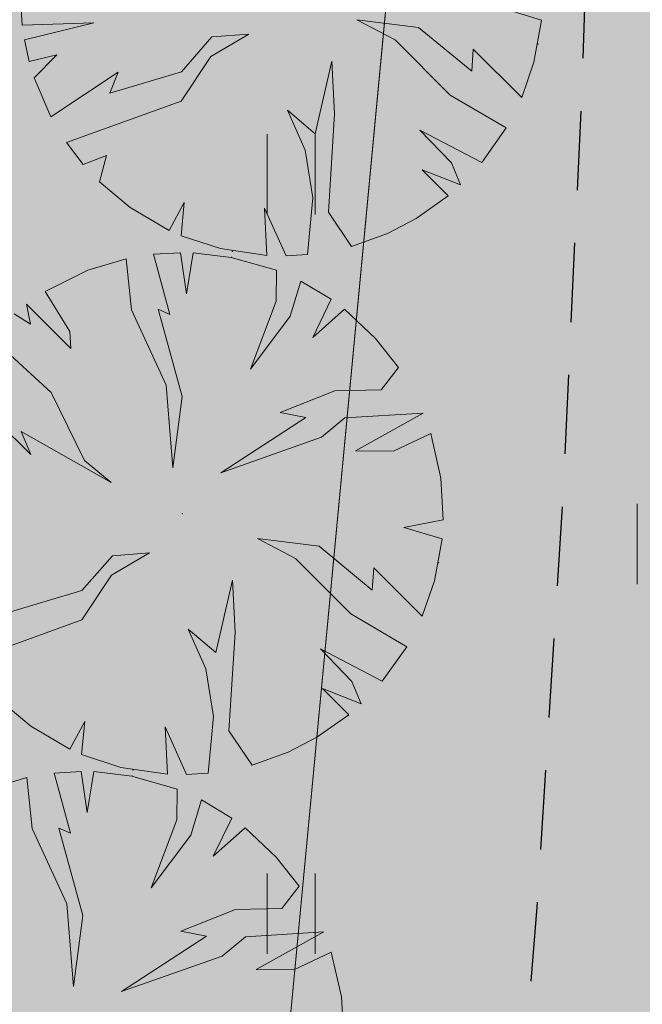
# Model space of a CAD drawing. Units: metres. Extents: x 411950 to 412393, y 6457921 to 6458220.
# Drawn here: x 412084 to 412090, y 6458105 to 6458114 of the extents above; entities that cross this region are included whole.
import ezdxf

# ---------------------------------------------------------------- set-up
doc = ezdxf.new("R2010")
doc.units = ezdxf.units.M
doc.header["$LTSCALE"] = 0.5
doc.linetypes.add('ASFBET', pattern=[2.5, 1.5, -1])
doc.linetypes.add('Long Dashed', pattern=[10.583333, 6.35, -4.233333])
for name, color, linetype in [('00-äärekivi PLANEERITAV', 7, 'Continuous'), ('2D Drafting - General', 7, 'Continuous'), ('Diminsioning- General', 7, 'Continuous'), ('HALJASTUS', 7, 'Continuous'), ('Puud PLANEERITAV', 7, 'Continuous')]:
    doc.layers.add(name, color=color, linetype=linetype)
doc.styles.add('GENERATED_STYLE_3', font='ARIAL.TTF')
doc.dimstyles.new('GENERATED_STYLE__1', dxfattribs={"dimtxt": 1, "dimasz": 0.475, "dimexe": 0.18, "dimexo": 0.3, "dimgap": 0.09, "dimtad": 1, "dimdec": 1, "dimzin": 0, "dimdsep": 46, "dimtxsty": 'GENERATED_STYLE_3', "dimblk": 'ARROWHEAD_2', "dimblk1": 'ARROWHEAD_2', "dimblk2": 'ARROWHEAD_2', "dimcen": 0.09, "dimclrd": 7, "dimclre": 7, "dimclrt": 7, "dimadec": 0, "dimazin": 0, "dimtfac": 1, "dimtdec": 4, "dimtmove": 0, "dimatfit": 3, "dimfxl": 0, "dimtolj": 1, "dimtzin": 0, "dimarcsym": 0})

# ---------------------------------------------------------------- blocks, each defined once
blk = doc.blocks.new('*D244', base_point=(412087.0544, 6457882.3053))
at = {"layer": 'Diminsioning- General', "linetype": 'Continuous'}
for p, q in [((412091.9938, 6458114.9145), (412091.6122, 6458114.3019)), ((412098.7834, 6458113.9051), (412098.8148, 6458114.8421)), ((412098.9899, 6458114.6799), (412098.6083, 6458114.0673)), ((412091.803, 6458114.6082), (412098.7991, 6458114.3736))]:
    blk.add_line(p, q, dxfattribs=at)
at = {"layer": 'Diminsioning- General', "char_height": 1, "attachment_point": 7, "rotation": 358.07919, "style": 'GENERATED_STYLE_3'}
for s, insert in [('{2,5}', (412089.6101, 6458114.8819)), ('{7,0}', (412093.4071, 6458114.7545)), ('{1,5}', (412096.7246, 6458114.6433))]:
    blk.add_mtext(s, dxfattribs=dict(at, insert=insert))
blk = doc.blocks.new('ARROWHEAD_2')
at = {"color": 0, "linetype": 'Continuous', "lineweight": 0}
for p, q in [((-0.378, -0.655), (0.378, 0.655)), ((0, 0), (-1, 0))]:
    blk.add_line(p, q, dxfattribs=at)
blk = doc.blocks.new('*D245', base_point=(412087.0544, 6457882.3053))
at = {"layer": 'Diminsioning- General', "linetype": 'Continuous'}
for p, q in [((412098.7834, 6458113.9051), (412098.8148, 6458114.8421)), ((412100.2826, 6458113.8548), (412100.314, 6458114.7918)), ((412098.9899, 6458114.6799), (412098.6083, 6458114.0673)), ((412100.1075, 6458114.017), (412100.4891, 6458114.6296)), ((412098.7991, 6458114.3736), (412100.2983, 6458114.3233)), ((412100.2983, 6458114.3233), (412100.6037, 6458114.3131))]:
    blk.add_line(p, q, dxfattribs=at)
at = {"layer": 'Diminsioning- General', "char_height": 1, "attachment_point": 7, "rotation": 358.07919, "style": 'GENERATED_STYLE_3'}
for s, insert in [('{2,5}', (412089.6101, 6458114.8819)), ('{7,0}', (412093.4071, 6458114.7545)), ('{1,5}', (412096.7246, 6458114.6433))]:
    blk.add_mtext(s, dxfattribs=dict(at, insert=insert))

msp = doc.modelspace()

# ---------------------------------------------------------------- hatches: boundary and pattern name
at = {"layer": '2D Drafting - General', "linetype": 'Continuous', "lineweight": 0, "true_color": 0x96e196}
for points in [[(412051.8916, 6458019.9307), (412033.4991, 6458017.4633), (412033.44, 6458016.9), (412044.39, 6458015.54), (412044.21, 6458009.57), (412050.89, 6458008.66), (412056.5664, 6458008.7525), (412065.2061, 6458009.5609), (412068.119, 6458012.2688), (412074.4732, 6458019.355), (412083.4262, 6458032.8588), (412083.4369, 6458032.8516), (412091.4274, 6458050.5078), (412099.3611, 6458091.9238), (412102.0688, 6458120.5514), (412102.1027, 6458132.517), (412100.1311, 6458153.7198), (412098.65, 6458153.44), (412086.43, 6458152.14), (412087.6324, 6458139.209), (412087.5523, 6458115.7437), (412085.3883, 6458092.8644), (412077.5544, 6458055.0215), (412070.3176, 6458039.0308)], [(412047.3, 6458146.34), (412049.96, 6458147.75), (412086.43, 6458152.14), (412087.6324, 6458139.209), (412087.5523, 6458115.7437), (412085.3883, 6458092.8644), (412083.9961, 6458086.1513), (412041.5441, 6458094.2835), (412044.37, 6458121.34)]]:
    msp.add_hatch(color=81, dxfattribs=at).paths.add_polyline_path(points, flags=0)
at = {"layer": '2D Drafting - General', "linetype": 'Continuous', "lineweight": 0, "true_color": 0xaaaaaa}
msp.add_hatch(color=253, dxfattribs=at).paths.add_polyline_path([(412090.1322, 6458152.5338, -0.030404), (412091.9407, 6458122.8201, -0.069135), (412082.6615, 6458056.0317), (412089.929, 6458056.0317, 0.06716), (412098.9407, 6458122.8201, 0.030296), (412097.0937, 6458153.2744)], flags=0)
at = {"layer": '2D Drafting - General', "linetype": 'Continuous', "lineweight": 0, "true_color": 0xcccccc}
msp.add_hatch(color=254, dxfattribs=at).paths.add_polyline_path([(412087.6459, 6458152.2694, -0.030445), (412089.4407, 6458122.8201, -0.035111), (412087.2023, 6458089.9473, 0.267639), (412090.2334, 6458093.9175, 0.035057), (412091.9407, 6458122.8201, 0.030404), (412090.1322, 6458152.5338)], flags=0)
at = {"layer": 'Puud PLANEERITAV', "linetype": 'Continuous', "lineweight": 0, "true_color": 0x103010}
for points in [[(412084.6838, 6458112.4296), (412084.9758, 6458112.1858), (412085.3449, 6458111.9685), (412085.4878, 6458112.2315), (412085.457, 6458111.9184), (412085.8293, 6458111.7967), (412086.2686, 6458111.7318), (412086.2474, 6458112.1789), (412086.4503, 6458111.7282), (412086.6551, 6458111.7401), (412086.7042, 6458112.2772), (412086.6315, 6458112.729), (412086.4648, 6458113.106), (412086.7274, 6458112.8832), (412086.8854, 6458113.5695), (412086.9098, 6458113.0738), (412086.851, 6458112.1429), (412087.0696, 6458111.8179), (412087.411, 6458111.9403), (412087.6834, 6458112.0821), (412087.9841, 6458112.2953), (412087.7373, 6458112.5437), (412088.1014, 6458112.3989), (412088.0153, 6458112.6099), (412087.7163, 6458112.9193), (412088.3019, 6458112.6112), (412088.5338, 6458112.9385), (412088.005, 6458113.2489), (412087.4819, 6458113.7737), (412087.1199, 6458113.9625), (412087.7033, 6458113.8906), (412088.2077, 6458113.4755), (412088.2213, 6458113.6852), (412088.6806, 6458113.2279), (412088.7957, 6458113.5618), (412088.8676, 6458113.9604), (412088.5071, 6458114.0684), (412088.8785, 6458114.1408), (412088.8561, 6458114.5349), (412088.7599, 6458114.9566), (412088.4066, 6458114.791), (412088.0487, 6458114.7932), (412088.6888, 6458115.1491), (412087.9491, 6458115.1042), (412087.7282, 6458114.9209), (412086.7749, 6458114.586), (412087.5784, 6458115.1089), (412087.3352, 6458115.1555), (412087.8524, 6458115.3616), (412088.292, 6458115.3703), (412088.4556, 6458115.5815), (412088.2389, 6458115.8576), (412087.9439, 6458116.1339), (412087.6438, 6458115.866), (412087.8177, 6458116.2275), (412087.5317, 6458116.3988), (412087.43, 6458116.0662), (412087.0557, 6458115.5673), (412087.2985, 6458116.2109), (412087.3011, 6458116.502), (412086.8734, 6458116.6247), (412086.5119, 6458116.6666), (412086.4492, 6458116.2807), (412086.3924, 6458116.6687), (412086.1374, 6458116.6538), (412086.2923, 6458116.0851), (412086.182, 6458116.1328), (412086.4086, 6458115.3064), (412086.3195, 6458114.6334), (412086.2569, 6458115.4151), (412085.929, 6458116.1282), (412085.8776, 6458116.611), (412085.5162, 6458116.5019), (412085.1107, 6458116.3003), (412085.3453, 6458115.9215), (412085.3543, 6458115.7605), (412084.9354, 6458116.1814), (412084.9741, 6458115.9926), (412084.8191, 6458116.0895), (412084.5918, 6458115.8724), (412085.1685, 6458115.3449), (412085.483, 6458114.7007), (412085.7352, 6458114.4932), (412084.8852, 6458114.9745), (412084.9764, 6458114.758), (412084.6415, 6458115.0876), (412084.5993, 6458115.5601), (412084.3649, 6458115.5862), (412084.2234, 6458115.3506), (412084.0843, 6458115.0355), (412083.982, 6458114.7627), (412084.2465, 6458114.6191), (412083.9741, 6458114.6183), (412083.9394, 6458114.1207), (412083.955, 6458113.9105), (412084.6329, 6458113.9346), (412083.9751, 6458113.7726), (412084.0199, 6458113.568), (412084.2827, 6458113.6302), (412084.0665, 6458113.4125), (412084.2241, 6458113.0446), (412084.8617, 6458113.4661), (412084.7841, 6458113.2687), (412085.4598, 6458113.471), (412085.7485, 6458113.8006), (412086.0985, 6458113.8264), (412085.7398, 6458113.6164), (412085.4595, 6458113.1924), (412084.3721, 6458112.7998), (412084.53, 6458112.594), (412084.7505, 6458112.6779)], [(412083.7431, 6458107.5189), (412084.0351, 6458107.2751), (412084.4042, 6458107.0578), (412084.5471, 6458107.3208), (412084.5163, 6458107.0077), (412084.8886, 6458106.886), (412085.3279, 6458106.8211), (412085.3067, 6458107.2681), (412085.5096, 6458106.8175), (412085.7144, 6458106.8294), (412085.7635, 6458107.3664), (412085.6908, 6458107.8183), (412085.5241, 6458108.1953), (412085.7867, 6458107.9725), (412085.9447, 6458108.6588), (412085.9692, 6458108.1631), (412085.9103, 6458107.2322), (412086.1289, 6458106.9072), (412086.4703, 6458107.0296), (412086.7427, 6458107.1714), (412087.0434, 6458107.3846), (412086.7966, 6458107.633), (412087.1607, 6458107.4882), (412087.0746, 6458107.6992), (412086.7756, 6458108.0086), (412087.3612, 6458107.7005), (412087.5931, 6458108.0278), (412087.0643, 6458108.3381), (412086.5412, 6458108.863), (412086.1792, 6458109.0518), (412086.7626, 6458108.9799), (412087.267, 6458108.5647), (412087.2806, 6458108.7745), (412087.7399, 6458108.3172), (412087.855, 6458108.6511), (412087.9269, 6458109.0497), (412087.5664, 6458109.1577), (412087.9378, 6458109.2301), (412087.9154, 6458109.6242), (412087.8192, 6458110.0458), (412087.4659, 6458109.8802), (412087.108, 6458109.8825), (412087.7481, 6458110.2384), (412087.0084, 6458110.1935), (412086.7875, 6458110.0102), (412085.8342, 6458109.6753), (412086.6377, 6458110.1982), (412086.3945, 6458110.2447), (412086.9117, 6458110.4509), (412087.3513, 6458110.4596), (412087.5149, 6458110.6708), (412087.2982, 6458110.9469), (412087.0032, 6458111.2231), (412086.7031, 6458110.9553), (412086.877, 6458111.3168), (412086.591, 6458111.4881), (412086.4893, 6458111.1555), (412086.115, 6458110.6566), (412086.3578, 6458111.3002), (412086.3604, 6458111.5912), (412085.9327, 6458111.7139), (412085.5712, 6458111.7559), (412085.5085, 6458111.3699), (412085.4517, 6458111.758), (412085.1967, 6458111.7431), (412085.3516, 6458111.1744), (412085.2413, 6458111.2221), (412085.4679, 6458110.3957), (412085.3788, 6458109.7227), (412085.3162, 6458110.5044), (412084.9883, 6458111.2175), (412084.9369, 6458111.7003), (412084.5755, 6458111.5912), (412084.17, 6458111.3896), (412084.4046, 6458111.0108), (412084.4136, 6458110.8498), (412083.9947, 6458111.2707), (412084.0334, 6458111.0819), (412083.8784, 6458111.1788), (412083.6511, 6458110.9616), (412084.2278, 6458110.4342), (412084.5423, 6458109.79), (412084.7945, 6458109.5825), (412083.9445, 6458110.0638), (412084.0358, 6458109.8473), (412083.7008, 6458110.1768), (412083.6586, 6458110.6494), (412083.4242, 6458110.6755), (412083.2827, 6458110.4399), (412083.1436, 6458110.1248), (412083.0414, 6458109.852), (412083.3058, 6458109.7084), (412083.0334, 6458109.7076), (412082.9987, 6458109.21), (412083.0143, 6458108.9998), (412083.6922, 6458109.0239), (412083.0344, 6458108.8619), (412083.0792, 6458108.6573), (412083.342, 6458108.7194), (412083.1258, 6458108.5018), (412083.2834, 6458108.1339), (412083.921, 6458108.5554), (412083.8434, 6458108.358), (412084.5191, 6458108.5603), (412084.8078, 6458108.8898), (412085.1578, 6458108.9157), (412084.7991, 6458108.7057), (412084.5188, 6458108.2817), (412083.4314, 6458107.8891), (412083.5893, 6458107.6833), (412083.8098, 6458107.7672)], [(412082.8024, 6458102.6082), (412083.0944, 6458102.3644), (412083.4636, 6458102.1471), (412083.6064, 6458102.4101), (412083.5756, 6458102.097), (412083.9479, 6458101.9753), (412084.3872, 6458101.9104), (412084.366, 6458102.3574), (412084.5689, 6458101.9067), (412084.7737, 6458101.9187), (412084.8228, 6458102.4557), (412084.7501, 6458102.9076), (412084.5834, 6458103.2846), (412084.846, 6458103.0617), (412085.004, 6458103.7481), (412085.0285, 6458103.2524), (412084.9696, 6458102.3214), (412085.1882, 6458101.9964), (412085.5296, 6458102.1189), (412085.802, 6458102.2607), (412086.1027, 6458102.4739), (412085.8559, 6458102.7223), (412086.22, 6458102.5775), (412086.134, 6458102.7885), (412085.8349, 6458103.0979), (412086.4205, 6458102.7898), (412086.6524, 6458103.1171), (412086.1236, 6458103.4274), (412085.6005, 6458103.9523), (412085.2385, 6458104.1411), (412085.8219, 6458104.0691), (412086.3263, 6458103.654), (412086.3399, 6458103.8638), (412086.7992, 6458103.4065), (412086.9143, 6458103.7404), (412086.9862, 6458104.139), (412086.6257, 6458104.2469), (412086.9971, 6458104.3194), (412086.9747, 6458104.7135), (412086.8785, 6458105.1351), (412086.5252, 6458104.9695), (412086.1673, 6458104.9717), (412086.8074, 6458105.3277), (412086.0677, 6458105.2828), (412085.8468, 6458105.0995), (412084.8935, 6458104.7646), (412085.697, 6458105.2874), (412085.4538, 6458105.334), (412085.971, 6458105.5402), (412086.4106, 6458105.5489), (412086.5742, 6458105.7601), (412086.3575, 6458106.0362), (412086.0625, 6458106.3124), (412085.7624, 6458106.0446), (412085.9363, 6458106.4061), (412085.6503, 6458106.5773), (412085.5486, 6458106.2448), (412085.1743, 6458105.7459), (412085.4171, 6458106.3894), (412085.4197, 6458106.6805), (412084.992, 6458106.8032), (412084.6305, 6458106.8452), (412084.5678, 6458106.4592), (412084.511, 6458106.8473), (412084.256, 6458106.8324), (412084.4109, 6458106.2637), (412084.3006, 6458106.3114), (412084.5272, 6458105.485), (412084.4381, 6458104.812), (412084.3755, 6458105.5937), (412084.0476, 6458106.3067), (412083.9962, 6458106.7896), (412083.6348, 6458106.6805), (412083.2293, 6458106.4789), (412083.4639, 6458106.1001), (412083.4729, 6458105.9391), (412083.054, 6458106.36), (412083.0927, 6458106.1712), (412082.9377, 6458106.2681), (412082.7104, 6458106.0509), (412083.2871, 6458105.5235), (412083.6016, 6458104.8793), (412083.8538, 6458104.6718), (412083.0038, 6458105.1531), (412083.0951, 6458104.9365), (412082.7601, 6458105.2661), (412082.7179, 6458105.7387), (412082.4835, 6458105.7648), (412082.342, 6458105.5292), (412082.2029, 6458105.2141), (412082.1007, 6458104.9412), (412082.3651, 6458104.7977), (412082.0927, 6458104.7969), (412082.058, 6458104.2993), (412082.0736, 6458104.0891), (412082.7515, 6458104.1132), (412082.0937, 6458103.9511), (412082.1385, 6458103.7466), (412082.4013, 6458103.8087), (412082.1851, 6458103.5911), (412082.3427, 6458103.2232), (412082.9803, 6458103.6447), (412082.9027, 6458103.4473), (412083.5784, 6458103.6496), (412083.8671, 6458103.9791), (412084.2171, 6458104.005), (412083.8584, 6458103.795), (412083.5781, 6458103.371), (412082.4907, 6458102.9784), (412082.6486, 6458102.7726), (412082.8691, 6458102.8565)]]:
    msp.add_hatch(color=88, dxfattribs=at).paths.add_polyline_path(points, flags=0)

# ---------------------------------------------------------------- linework, layer by layer
at = {"layer": '00-äärekivi PLANEERITAV', "linetype": 'ASFBET', "flags": 128}
msp.add_lwpolyline([(412087.2023, 6458089.9473, 0.06481), (412087.6115, 6458152.5491)], format="xyb", dxfattribs=at)
at = {"layer": '2D Drafting - General', "color": 1, "linetype": 'Continuous', "lineweight": 0, "flags": 128}
for points in [[(412051.8916, 6458019.9307), (412033.4991, 6458017.4633), (412033.44, 6458016.9), (412044.39, 6458015.54), (412044.21, 6458009.57), (412050.89, 6458008.66), (412056.5664, 6458008.7525), (412065.2061, 6458009.5609), (412068.119, 6458012.2688), (412074.4732, 6458019.355), (412083.4262, 6458032.8588), (412083.4369, 6458032.8516), (412091.4274, 6458050.5078), (412099.3611, 6458091.9238), (412102.0688, 6458120.5514), (412102.1027, 6458132.517), (412100.1311, 6458153.7198), (412098.65, 6458153.44), (412086.43, 6458152.14), (412087.6324, 6458139.209), (412087.5523, 6458115.7437), (412085.3883, 6458092.8644), (412077.5544, 6458055.0215), (412070.3176, 6458039.0308)], [(412051.8916, 6458019.9307), (412033.4993, 6458017.4654), (412033.44, 6458016.9), (412044.39, 6458015.54), (412044.21, 6458009.57), (412050.89, 6458008.66), (412056.5664, 6458008.7525), (412065.2061, 6458009.5609), (412068.119, 6458012.2688), (412074.4732, 6458019.355), (412083.4262, 6458032.8588), (412083.4369, 6458032.8516), (412091.4274, 6458050.5078), (412099.3611, 6458091.9238), (412102.0688, 6458120.5514), (412102.1027, 6458132.517), (412100.1311, 6458153.7198), (412098.65, 6458153.44), (412086.43, 6458152.14), (412087.6324, 6458139.209), (412087.5523, 6458115.7437), (412085.3883, 6458092.8644), (412077.5544, 6458055.0215), (412070.3176, 6458039.0308)], [(412047.3, 6458146.34), (412049.96, 6458147.75), (412086.43, 6458152.14), (412087.6324, 6458139.209), (412087.5523, 6458115.7437), (412085.3883, 6458092.8644), (412083.9961, 6458086.1513), (412041.5441, 6458094.2835), (412044.37, 6458121.34)], [(412047.3, 6458146.34), (412049.96, 6458147.75), (412086.43, 6458152.14), (412087.6324, 6458139.209), (412087.5523, 6458115.7437), (412085.3883, 6458092.8644), (412083.9961, 6458086.1513), (412041.5441, 6458094.2835), (412044.37, 6458121.34)]]:
    msp.add_lwpolyline(points, close=True, dxfattribs=at)
at = {"layer": '2D Drafting - General', "color": 2, "linetype": 'Long Dashed', "lineweight": 0}
msp.add_arc((411844.9407, 6458123.3891), 250.6484, 344.055865, 6.768168, dxfattribs=at)
at = {"layer": 'HALJASTUS', "color": 104, "linetype": 'Continuous', "lineweight": 0, "true_color": 0x029e21}
for p, q in [((412086.2725, 6458112.8806), (412086.2725, 6458112.1194)), ((412086.7275, 6458112.8806), (412086.7275, 6458112.1194)), ((412089.7725, 6458109.3806), (412089.7725, 6458108.6194)), ((412086.2725, 6458105.8806), (412086.2725, 6458105.1194)), ((412086.7275, 6458105.8806), (412086.7275, 6458105.1194))]:
    msp.add_line(p, q, dxfattribs=at)
at = {"layer": 'Puud PLANEERITAV', "color": 104, "linetype": 'Continuous', "lineweight": 0, "true_color": 0x029e21}
for p, q in [((412083.9394, 6458114.1207), (412083.955, 6458113.9105)), ((412088.8676, 6458113.9604), (412088.5071, 6458114.0684)), ((412083.955, 6458113.9105), (412084.6329, 6458113.9346)), ((412084.6329, 6458113.9346), (412083.9751, 6458113.7726)), ((412087.4819, 6458113.7737), (412087.1199, 6458113.9625)), ((412087.1199, 6458113.9625), (412087.7033, 6458113.8906)), ((412087.7033, 6458113.8906), (412088.2077, 6458113.4755)), ((412088.7957, 6458113.5618), (412088.8676, 6458113.9604)), ((412085.4598, 6458113.471), (412085.7485, 6458113.8006)), ((412086.0985, 6458113.8264), (412085.7398, 6458113.6164)), ((412085.7485, 6458113.8006), (412086.0985, 6458113.8264)), ((412083.9751, 6458113.7726), (412084.0199, 6458113.568)), ((412088.005, 6458113.2489), (412087.4819, 6458113.7737)), ((412084.0199, 6458113.568), (412084.2827, 6458113.6302)), ((412084.2827, 6458113.6302), (412084.0665, 6458113.4125)), ((412085.7398, 6458113.6164), (412085.4595, 6458113.1924)), ((412088.2077, 6458113.4755), (412088.2213, 6458113.6852)), ((412088.2213, 6458113.6852), (412088.6806, 6458113.2279)), ((412086.7274, 6458112.8832), (412086.8854, 6458113.5695)), ((412086.8854, 6458113.5695), (412086.9098, 6458113.0738)), ((412088.6806, 6458113.2279), (412088.7957, 6458113.5618)), ((412084.2241, 6458113.0446), (412084.8617, 6458113.4661)), ((412084.7841, 6458113.2687), (412085.4598, 6458113.471)), ((412084.8617, 6458113.4661), (412084.7841, 6458113.2687)), ((412084.0665, 6458113.4125), (412084.2241, 6458113.0446)), ((412088.5338, 6458112.9385), (412088.005, 6458113.2489)), ((412085.4595, 6458113.1924), (412084.3721, 6458112.7998)), ((412086.6315, 6458112.729), (412086.4648, 6458113.106)), ((412086.4648, 6458113.106), (412086.7274, 6458112.8832)), ((412086.9098, 6458113.0738), (412086.851, 6458112.1429)), ((412088.0153, 6458112.6099), (412087.7163, 6458112.9193)), ((412087.7163, 6458112.9193), (412088.3019, 6458112.6112)), ((412088.3019, 6458112.6112), (412088.5338, 6458112.9385)), ((412084.3721, 6458112.7998), (412084.53, 6458112.594)), ((412084.53, 6458112.594), (412084.7505, 6458112.6779)), ((412084.7505, 6458112.6779), (412084.6838, 6458112.4296)), ((412086.7042, 6458112.2772), (412086.6315, 6458112.729)), ((412088.1014, 6458112.3989), (412088.0153, 6458112.6099)), ((412087.9841, 6458112.2953), (412087.7373, 6458112.5437)), ((412087.7373, 6458112.5437), (412088.1014, 6458112.3989)), ((412084.6838, 6458112.4296), (412084.9758, 6458112.1858)), ((412085.3449, 6458111.9685), (412085.4878, 6458112.2315)), ((412085.4878, 6458112.2315), (412085.457, 6458111.9184)), ((412086.6551, 6458111.7401), (412086.7042, 6458112.2772)), ((412087.6834, 6458112.0821), (412087.9841, 6458112.2953)), ((412084.9758, 6458112.1858), (412085.3449, 6458111.9685)), ((412086.2686, 6458111.7318), (412086.2474, 6458112.1789)), ((412086.2474, 6458112.1789), (412086.4503, 6458111.7282)), ((412086.851, 6458112.1429), (412087.0696, 6458111.8179)), ((412087.411, 6458111.9403), (412087.6834, 6458112.0821)), ((412087.0696, 6458111.8179), (412087.411, 6458111.9403)), ((412085.457, 6458111.9184), (412085.8293, 6458111.7967)), ((412085.4517, 6458111.758), (412085.1967, 6458111.7431)), ((412085.1967, 6458111.7431), (412085.3516, 6458111.1744)), ((412085.5085, 6458111.3699), (412085.4517, 6458111.758)), ((412085.5712, 6458111.7559), (412085.5085, 6458111.3699)), ((412085.9327, 6458111.7139), (412085.5712, 6458111.7559)), ((412085.8293, 6458111.7967), (412086.2686, 6458111.7318)), ((412086.4503, 6458111.7282), (412086.6551, 6458111.7401)), ((412084.9369, 6458111.7003), (412084.5755, 6458111.5912)), ((412084.9883, 6458111.2175), (412084.9369, 6458111.7003)), ((412086.3604, 6458111.5912), (412085.9327, 6458111.7139)), ((412084.5755, 6458111.5912), (412084.17, 6458111.3896)), ((412086.3578, 6458111.3002), (412086.3604, 6458111.5912)), ((412086.591, 6458111.4881), (412086.4893, 6458111.1555)), ((412086.877, 6458111.3168), (412086.591, 6458111.4881)), ((412084.17, 6458111.3896), (412084.4046, 6458111.0108)), ((412086.115, 6458110.6566), (412086.3578, 6458111.3002)), ((412086.7031, 6458110.9553), (412086.877, 6458111.3168)), ((412084.4136, 6458110.8498), (412083.9947, 6458111.2707)), ((412083.9947, 6458111.2707), (412084.0334, 6458111.0819)), ((412085.3162, 6458110.5044), (412084.9883, 6458111.2175)), ((412085.3516, 6458111.1744), (412085.2413, 6458111.2221)), ((412085.2413, 6458111.2221), (412085.4679, 6458110.3957)), ((412087.0032, 6458111.2231), (412086.7031, 6458110.9553)), ((412087.2982, 6458110.9469), (412087.0032, 6458111.2231)), ((412084.0334, 6458111.0819), (412083.8784, 6458111.1788)), ((412086.4893, 6458111.1555), (412086.115, 6458110.6566)), ((412084.4046, 6458111.0108), (412084.4136, 6458110.8498)), ((412083.6511, 6458110.9616), (412084.2278, 6458110.4342)), ((412087.5149, 6458110.6708), (412087.2982, 6458110.9469)), ((412087.3513, 6458110.4596), (412087.5149, 6458110.6708)), ((412085.3788, 6458109.7227), (412085.3162, 6458110.5044)), ((412086.3945, 6458110.2447), (412086.9117, 6458110.4509)), ((412086.9117, 6458110.4509), (412087.3513, 6458110.4596)), ((412084.2278, 6458110.4342), (412084.5423, 6458109.79)), ((412085.4679, 6458110.3957), (412085.3788, 6458109.7227)), ((412084.0358, 6458109.8473), (412083.7008, 6458110.1768)), ((412085.8342, 6458109.6753), (412086.6377, 6458110.1982)), ((412086.6377, 6458110.1982), (412086.3945, 6458110.2447)), ((412087.0084, 6458110.1935), (412086.7875, 6458110.0102)), ((412087.7481, 6458110.2384), (412087.0084, 6458110.1935)), ((412087.108, 6458109.8825), (412087.7481, 6458110.2384)), ((412084.7945, 6458109.5825), (412083.9445, 6458110.0638)), ((412083.9445, 6458110.0638), (412084.0358, 6458109.8473)), ((412086.7875, 6458110.0102), (412085.8342, 6458109.6753)), ((412087.8192, 6458110.0458), (412087.4659, 6458109.8802)), ((412087.9154, 6458109.6242), (412087.8192, 6458110.0458)), ((412087.4659, 6458109.8802), (412087.108, 6458109.8825)), ((412084.5423, 6458109.79), (412084.7945, 6458109.5825)), ((412087.9378, 6458109.2301), (412087.9154, 6458109.6242)), ((412087.5664, 6458109.1577), (412087.9378, 6458109.2301)), ((412087.9269, 6458109.0497), (412087.5664, 6458109.1577)), ((412086.5412, 6458108.863), (412086.1792, 6458109.0518)), ((412086.1792, 6458109.0518), (412086.7626, 6458108.9799)), ((412087.855, 6458108.6511), (412087.9269, 6458109.0497)), ((412086.7626, 6458108.9799), (412087.267, 6458108.5647)), ((412084.5191, 6458108.5603), (412084.8078, 6458108.8898)), ((412085.1578, 6458108.9157), (412084.7991, 6458108.7057)), ((412084.8078, 6458108.8898), (412085.1578, 6458108.9157)), ((412087.0643, 6458108.3381), (412086.5412, 6458108.863)), ((412087.267, 6458108.5647), (412087.2806, 6458108.7745)), ((412087.2806, 6458108.7745), (412087.7399, 6458108.3172)), ((412084.7991, 6458108.7057), (412084.5188, 6458108.2817)), ((412085.7867, 6458107.9725), (412085.9447, 6458108.6588)), ((412085.9447, 6458108.6588), (412085.9692, 6458108.1631)), ((412087.7399, 6458108.3172), (412087.855, 6458108.6511)), ((412083.8434, 6458108.358), (412084.5191, 6458108.5603)), ((412087.5931, 6458108.0278), (412087.0643, 6458108.3381)), ((412084.5188, 6458108.2817), (412083.4314, 6458107.8891)), ((412085.6908, 6458107.8183), (412085.5241, 6458108.1953)), ((412085.5241, 6458108.1953), (412085.7867, 6458107.9725)), ((412085.9692, 6458108.1631), (412085.9103, 6458107.2322)), ((412087.3612, 6458107.7005), (412087.5931, 6458108.0278)), ((412087.0746, 6458107.6992), (412086.7756, 6458108.0086)), ((412086.7756, 6458108.0086), (412087.3612, 6458107.7005)), ((412085.7635, 6458107.3664), (412085.6908, 6458107.8183)), ((412087.1607, 6458107.4882), (412087.0746, 6458107.6992)), ((412087.0434, 6458107.3846), (412086.7966, 6458107.633)), ((412086.7966, 6458107.633), (412087.1607, 6458107.4882)), ((412083.7431, 6458107.5189), (412084.0351, 6458107.2751)), ((412085.7144, 6458106.8294), (412085.7635, 6458107.3664)), ((412086.7427, 6458107.1714), (412087.0434, 6458107.3846)), ((412084.0351, 6458107.2751), (412084.4042, 6458107.0578)), ((412084.4042, 6458107.0578), (412084.5471, 6458107.3208)), ((412084.5471, 6458107.3208), (412084.5163, 6458107.0077)), ((412085.3279, 6458106.8211), (412085.3067, 6458107.2681)), ((412085.3067, 6458107.2681), (412085.5096, 6458106.8175)), ((412085.9103, 6458107.2322), (412086.1289, 6458106.9072)), ((412086.4703, 6458107.0296), (412086.7427, 6458107.1714)), ((412084.5163, 6458107.0077), (412084.8886, 6458106.886)), ((412086.1289, 6458106.9072), (412086.4703, 6458107.0296)), ((412084.511, 6458106.8473), (412084.256, 6458106.8324)), ((412084.256, 6458106.8324), (412084.4109, 6458106.2637)), ((412084.5678, 6458106.4592), (412084.511, 6458106.8473)), ((412084.6305, 6458106.8452), (412084.5678, 6458106.4592)), ((412084.992, 6458106.8032), (412084.6305, 6458106.8452)), ((412084.8886, 6458106.886), (412085.3279, 6458106.8211)), ((412085.4197, 6458106.6805), (412084.992, 6458106.8032)), ((412085.5096, 6458106.8175), (412085.7144, 6458106.8294)), ((412083.9962, 6458106.7896), (412083.6348, 6458106.6805)), ((412084.0476, 6458106.3067), (412083.9962, 6458106.7896)), ((412085.4171, 6458106.3894), (412085.4197, 6458106.6805)), ((412085.6503, 6458106.5773), (412085.5486, 6458106.2448)), ((412085.9363, 6458106.4061), (412085.6503, 6458106.5773)), ((412085.1743, 6458105.7459), (412085.4171, 6458106.3894)), ((412085.7624, 6458106.0446), (412085.9363, 6458106.4061)), ((412084.3755, 6458105.5937), (412084.0476, 6458106.3067)), ((412084.4109, 6458106.2637), (412084.3006, 6458106.3114)), ((412084.3006, 6458106.3114), (412084.5272, 6458105.485)), ((412085.5486, 6458106.2448), (412085.1743, 6458105.7459)), ((412086.0625, 6458106.3124), (412085.7624, 6458106.0446)), ((412086.3575, 6458106.0362), (412086.0625, 6458106.3124)), ((412086.5742, 6458105.7601), (412086.3575, 6458106.0362)), ((412086.4106, 6458105.5489), (412086.5742, 6458105.7601)), ((412084.4381, 6458104.812), (412084.3755, 6458105.5937)), ((412085.4538, 6458105.334), (412085.971, 6458105.5402)), ((412085.971, 6458105.5402), (412086.4106, 6458105.5489)), ((412084.5272, 6458105.485), (412084.4381, 6458104.812)), ((412085.697, 6458105.2874), (412085.4538, 6458105.334)), ((412086.8074, 6458105.3277), (412086.0677, 6458105.2828)), ((412086.1673, 6458104.9717), (412086.8074, 6458105.3277)), ((412084.8935, 6458104.7646), (412085.697, 6458105.2874)), ((412086.0677, 6458105.2828), (412085.8468, 6458105.0995)), ((412086.8785, 6458105.1351), (412086.5252, 6458104.9695)), ((412086.9747, 6458104.7135), (412086.8785, 6458105.1351)), ((412085.8468, 6458105.0995), (412084.8935, 6458104.7646)), ((412086.5252, 6458104.9695), (412086.1673, 6458104.9717)), ((412086.9971, 6458104.3194), (412086.9747, 6458104.7135))]:
    msp.add_line(p, q, dxfattribs=at)
for p in [(412088.835, 6458113.7335), (412085.9438, 6458111.7719), (412085.9327, 6458111.7139), (412085.4679, 6458109.2876), (412085.4679, 6458109.2876), (412087.8943, 6458108.8228), (412084.992, 6458106.8032), (412085.0031, 6458106.8612)]:
    msp.add_point(p, dxfattribs=at)

# ---------------------------------------------------------------- dimensions: what is measured, and where the dimension line sits
at = {"layer": 'Diminsioning- General', "linetype": 'Continuous'}
for p1, p2, picture, middle in [((412091.8064, 6458114.71), (412098.7991, 6458114.3736), '*D244', (412094.3285, 6458115.2239)), ((412098.7991, 6458114.3736), (412100.2983, 6458114.3233), '*D245', (412097.6963, 6458115.111))]:
    dim = msp.add_linear_dim(base=(412089.3045, 6458114.692), p1=p1, p2=p2, angle=358.07919, dimstyle='GENERATED_STYLE__1', dxfattribs=at)
    dim.commit()
    dim.dimension.update_dxf_attribs({"geometry": picture, "text_midpoint": middle})

doc.saveas('drawing.dxf')
